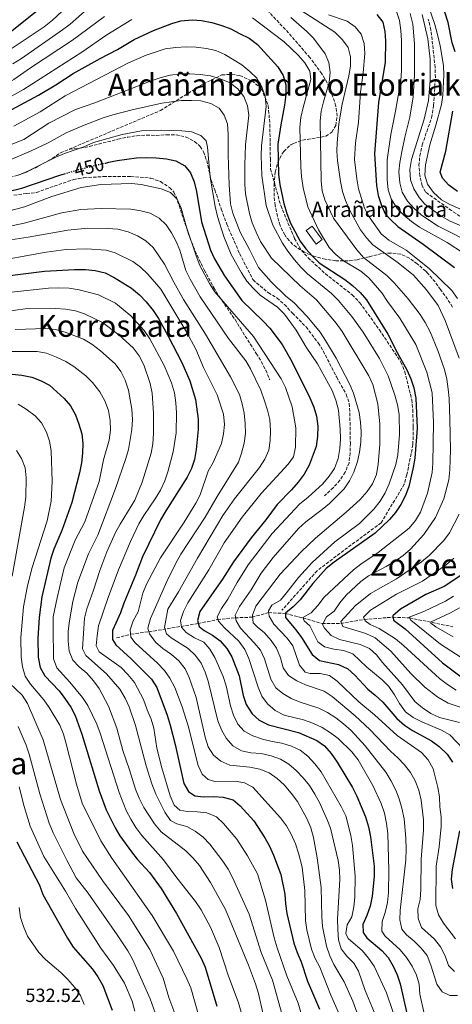
# Model space of a CAD drawing. Units: metres. Extents: x 593109 to 596528, y 4779964 to 4782325.
# Drawn here: x 594042 to 594269, y 4781294 to 4781811 of the extents above; entities that cross this region are included whole.
import ezdxf
from ezdxf.enums import TextEntityAlignment as Align

# ---------------------------------------------------------------- set-up
doc = ezdxf.new("R2010")
doc.units = ezdxf.units.M
doc.header["$MEASUREMENT"] = 0
doc.linetypes.add('DGN Style 3', pattern=[2.435891, 1.739922, -0.695969])
doc.linetypes.add('DGN Style 5', pattern=[1.217945, 0.521977, -0.695969])
for name, color, linetype, lineweight in [('Barranco lineal', 142, 'DGN Style 3', 13), ('Borda', 1, 'Continuous', 13), ('Cota de curva de nivel directora', 7, 'Continuous', 0), ('Cota de punto acotado terreno', 7, 'Continuous', 0), ('Curva de nivel directora', 30, 'Continuous', 30), ('Curva de nivel directora no vista', 30, 'DGN Style 5', 30), ('Curva de nivel intermedia', 30, 'Continuous', 0), ('Senda', 7, 'DGN Style 3', 0), ('Texto de Borda', 7, 'Continuous', 0), ('Texto de Área (paraje) menor', 7, 'Continuous', 0), ('Zona arbolada', 92, 'DGN Style 3', 0)]:
    doc.layers.add(name, color=color, linetype=linetype, lineweight=lineweight)
doc.styles.add('Style-Arial', font='arial.ttf')

msp = doc.modelspace()

# ---------------------------------------------------------------- linework, layer by layer
at = {"layer": 'Barranco lineal', "color": 142, "linetype": 'DGN Style 3', "lineweight": 13}
msp.add_polyline3d([(594092.66, 4781486.49, 473.98), (594100.16, 4781488.5, 470), (594109.63, 4781489.73, 465), (594135.36, 4781494.04, 450), (594145.51, 4781496.12, 445), (594154.87, 4781497.06, 440), (594163.69, 4781497.38, 435), (594172.33, 4781499.8, 430), (594181.02, 4781499.33, 425), (594190.35, 4781496.97, 420), (594200.43, 4781494.1, 415), (594210.18, 4781494.1, 410), (594222.43, 4781496.24, 405), (594237.5, 4781497.35, 400), (594246.13, 4781497.05, 395), (594268.87, 4781492.38, 385)], dxfattribs=at)
at = {"layer": 'Borda', "color": 1, "linetype": 'Continuous', "lineweight": 13}
msp.add_polyline3d([(594200.37, 4781695.49, 422.78), (594197.23, 4781693.18, 422.66), (594192.08, 4781700.22, 422.44), (594195.23, 4781702.52, 422.55)], close=True, dxfattribs=at)
at = {"layer": 'Borda', "color": 23, "linetype": 'Continuous', "lineweight": 0}
msp.add_polyline3d([(594197.23, 4781693.18, 422.66), (594192.08, 4781700.22, 422.44), (594195.23, 4781702.52, 422.55), (594200.37, 4781695.49, 422.78), (594197.23, 4781693.18, 422.66)], dxfattribs=at)
at = {"layer": 'Curva de nivel directora', "color": 30, "linetype": 'Continuous', "lineweight": 30, "flags": 128}
for points, elevation in [([(594270.07, 4781793.95), (594268.6, 4781798.74), (594266.51, 4781809.48), (594261.65, 4781824.8)], 375), ([(593918.04, 4781772.47), (593922.65, 4781778.64), (593929.36, 4781786.52), (593929.84, 4781786.99), (593936.91, 4781793.78), (593940.86, 4781797.06), (593945.37, 4781799.24), (593950.42, 4781800.8), (593955.61, 4781801.63), (593960.82, 4781801.8), (593965.8, 4781801.38), (593971.58, 4781800.27), (593976.39, 4781798.88), (593986.39, 4781795.31), (593996.37, 4781792.38), (594001.28, 4781791.34), (594006.54, 4781790.88), (594011.8, 4781791.16), (594017.11, 4781792.13), (594021.76, 4781793.97), (594026.31, 4781796.56), (594030.62, 4781799.49), (594038.87, 4781805.85), (594059.39, 4781822.48)], 400), ([(594229.14, 4781813.65), (594232.14, 4781809.65), (594233.25, 4781804.74), (594233.63, 4781799.76), (594233.4, 4781788.51), (594230.03, 4781767.38), (594227.81, 4781740.44), (594228.9, 4781723.91), (594229.8, 4781718.59), (594231.33, 4781713.83), (594233.49, 4781709.03), (594236.19, 4781705.96), (594240.09, 4781702.35), (594253.29, 4781693.05), (594269.79, 4781680.78)], 400), ([(594032.95, 4781761.09), (594051.71, 4781771.23), (594060.91, 4781776.69), (594069.97, 4781782.6), (594083.99, 4781790.52), (594093.18, 4781795.21), (594101.9, 4781800.4), (594112.06, 4781805.25), (594121.6, 4781808.92), (594126.42, 4781810.23), (594132.27, 4781810.76), (594137.25, 4781810.4), (594142.63, 4781809.43), (594147.83, 4781807.89), (594152.48, 4781806.05), (594157.11, 4781803.72), (594162.08, 4781801.13), (594166.45, 4781797.92), (594177.13, 4781786.06), (594180.03, 4781781.59), (594181.31, 4781776.75), (594181.37, 4781771.64), (594180.74, 4781766.01), (594178.69, 4781755.75), (594177.17, 4781745.52), (594177.61, 4781729.7), (594178.3, 4781724.35), (594180.42, 4781714.38), (594181.89, 4781709.26), (594183.77, 4781704.18), (594188.9, 4781694.7), (594191.83, 4781690.66), (594195.39, 4781686.79), (594198.93, 4781683.25), (594212.36, 4781674.6), (594216.28, 4781671.49), (594220.37, 4781667.7), (594223.67, 4781663.94), (594234.9, 4781645.85), (594239.66, 4781636.27), (594244.86, 4781627.16), (594246.84, 4781622.49), (594248.42, 4781617.73), (594249.53, 4781612.35), (594250.18, 4781596.52), (594248.96, 4781580.87), (594248.13, 4781575.85), (594245.86, 4781565.95), (594244.06, 4781561.29), (594241.69, 4781556.5), (594238.92, 4781552.33), (594235.63, 4781548.55), (594228.27, 4781541.52), (594206.78, 4781526.32), (594202.48, 4781522.84), (594195.51, 4781515.02), (594188.94, 4781506.42), (594185.24, 4781502.74), (594181.13, 4781499.57), (594181.21, 4781497.2), (594186.62, 4781490.83), (594189.52, 4781486.75), (594195.14, 4781477.76), (594199.11, 4781474.72), (594208.96, 4781472.64), (594213.82, 4781470.28), (594217.6, 4781466.99), (594224.29, 4781459.56), (594228.28, 4781456.44), (594232.17, 4781452.74), (594239.51, 4781444.19), (594243.55, 4781440.69), (594247.73, 4781437.94), (594257.68, 4781432.43), (594261.77, 4781429.57), (594265.94, 4781425.49), (594268.76, 4781421.36)], 425), ([(594271.44, 4781720.66), (594266.85, 4781724.08), (594263.5, 4781727.75), (594262.27, 4781730.87), (594265.3, 4781741.87), (594268.98, 4781762.9)], 375), ([(594086.97, 4781735.68), (594088.66, 4781736.04), (594093.02, 4781736.96), (594103.04, 4781738.41), (594108.21, 4781738.55), (594113.44, 4781738.42), (594118.82, 4781737.82), (594123.76, 4781736.85), (594128.44, 4781734.23), (594131.4, 4781730.45), (594133.37, 4781725.85), (594134.51, 4781720.82), (594137.1, 4781704.88), (594141.89, 4781690.03), (594144.06, 4781685.33), (594149.22, 4781676.56), (594158.38, 4781663.58), (594169.57, 4781652.66), (594172.94, 4781648.97), (594179.42, 4781640.5), (594184.51, 4781631.53), (594194.01, 4781612.39), (594196.07, 4781607.6), (594197.49, 4781602.81), (594198.21, 4781597.63), (594198.06, 4781592.12), (594197.35, 4781586.89), (594193.62, 4781577.09), (594190.94, 4781572.47), (594187.8, 4781568.22), (594184.37, 4781564.24), (594176.82, 4781556.55), (594170.95, 4781548.45), (594163.14, 4781539.09), (594153.91, 4781526.35), (594148.23, 4781517.38), (594136.37, 4781500.42), (594135.04, 4781495.59), (594135.93, 4781492.48), (594138.52, 4781490.45), (594142.94, 4781487.86), (594147.01, 4781484.95), (594150.48, 4781480.95), (594153.04, 4781476.65), (594156.84, 4781466.69), (594159.09, 4781456.27), (594160.68, 4781451.53), (594163.68, 4781446.68), (594167.45, 4781443.4), (594172.25, 4781440.9), (594188.02, 4781436.85), (594197.55, 4781432.75), (594201.6, 4781429.81), (594205.17, 4781425.78), (594208.22, 4781421.3), (594216.32, 4781407.96), (594218.57, 4781403.49), (594223.09, 4781392.66), (594224.77, 4781387.43), (594225.79, 4781382.1), (594227.62, 4781366.74), (594227.62, 4781361.39), (594226.56, 4781351.08), (594225.63, 4781345.8), (594223.89, 4781340.92), (594221.71, 4781336.2), (594221.86, 4781332.01), (594223.88, 4781329.2), (594231.63, 4781322.47), (594235.01, 4781318.79), (594237.61, 4781314.25), (594239.77, 4781309.72), (594241.35, 4781304.98), (594244.73, 4781289.37)], 450), ([(594027.76, 4781718.87), (594043.07, 4781722.43), (594062.96, 4781729.24), (594065.39, 4781729.98)], 450), ([(594022.79, 4781674.93), (594054.97, 4781678.96), (594070.65, 4781679.83), (594076.46, 4781679.74), (594081.43, 4781679.24), (594086.65, 4781677.99), (594091.46, 4781675.63), (594100.54, 4781669.95), (594104.77, 4781666.55), (594108.16, 4781662.88), (594111.85, 4781658.21), (594114.58, 4781654.02), (594119.78, 4781644.85), (594126.9, 4781631.09), (594131.12, 4781621.31), (594134.02, 4781611.62), (594135.41, 4781601.33), (594135.48, 4781595.94), (594134.46, 4781585.37), (594133.53, 4781580.17), (594132.01, 4781575.4), (594129.64, 4781570.9), (594118.43, 4781553.14), (594115.76, 4781548.41), (594106.28, 4781529.11), (594102.63, 4781519.46), (594096.42, 4781504.7), (594094.72, 4781499.67), (594090.51, 4781490.36), (594090.55, 4781485.62), (594092.31, 4781482.87), (594100.33, 4781475.56), (594110.9, 4781464.8), (594113.86, 4781460.52), (594119.24, 4781445.91), (594120.77, 4781440.77), (594123.35, 4781430.59), (594127.88, 4781410.19), (594130.35, 4781405.86), (594133.65, 4781403.72), (594138.19, 4781403.18), (594143.48, 4781403.31), (594148.47, 4781402.97), (594153.7, 4781401.52), (594157.51, 4781398.48), (594164.63, 4781390.46), (594170.35, 4781381.64), (594172.75, 4781377.23), (594174.98, 4781372.59), (594178.78, 4781362.31), (594180.84, 4781352.14), (594181.15, 4781347.02), (594181.98, 4781341.9), (594185.62, 4781326.32), (594187.24, 4781321.46), (594189.37, 4781316.53), (594192.73, 4781306.44), (594198.97, 4781291.73)], 475), ([(594037.93, 4781624.97), (594043.02, 4781624.44), (594048.22, 4781623.29), (594053.07, 4781621.4), (594057.48, 4781619.04), (594065.14, 4781612.05), (594068.48, 4781608.33), (594071.06, 4781603.51), (594072.97, 4781598.61), (594074.49, 4781593.52), (594075.01, 4781588.55), (594074.89, 4781583.38), (594074.3, 4781578.34), (594073.27, 4781573.13), (594069.26, 4781557.6), (594063.92, 4781542.94), (594059.78, 4781533.13), (594058.25, 4781528.37), (594053.42, 4781507.98), (594052.05, 4781497.29), (594051.37, 4781486.36), (594051.56, 4781476.33), (594052.59, 4781470.94), (594055.09, 4781466.6), (594062.55, 4781458.7), (594065.63, 4781454.76), (594068.69, 4781450.23), (594071.03, 4781445.81), (594074.46, 4781435.98), (594083.63, 4781406.33), (594087.24, 4781396.38), (594091.86, 4781386.89), (594094.44, 4781382.61), (594100.48, 4781374.34), (594103.53, 4781370.37), (594109.87, 4781363.44), (594116.05, 4781354.97), (594124.1, 4781341.92), (594136.95, 4781318.54), (594139.08, 4781313.79), (594145.21, 4781293.35)], 500), ([(594273.07, 4781519.34), (594264.42, 4781513.43), (594254.74, 4781509.28), (594241.48, 4781501.53), (594237.49, 4781498.17), (594237.79, 4781495.88), (594243.93, 4781491.35), (594263.48, 4781473.51), (594276.03, 4781463.91)], 400), ([(594272.45, 4781385.37), (594268.51, 4781365.04), (594268.08, 4781359.96), (594268.65, 4781354.99)], 425), ([(594040.37, 4781379.59), (594052.27, 4781356.69), (594053.96, 4781351.83), (594067.04, 4781328.91), (594069.93, 4781324.29), (594080.03, 4781312.75), (594082.87, 4781308.64), (594085.44, 4781304.1), (594090.41, 4781291.14)], 525)]:
    msp.add_lwpolyline(points, dxfattribs=dict(at, elevation=elevation))
at = {"layer": 'Curva de nivel directora no vista', "color": 30, "linetype": 'DGN Style 5', "lineweight": 30, "elevation": 450, "flags": 128}
msp.add_lwpolyline([(594065.39, 4781729.98), (594070.04, 4781731.38), (594072.73, 4781732.2), (594082.87, 4781734.81), (594086.97, 4781735.68)], dxfattribs=at)
at = {"layer": 'Curva de nivel intermedia', "color": 30, "linetype": 'Continuous', "lineweight": 0, "flags": 128}
for points, elevation in [([(594272.54, 4781711.56), (594267.31, 4781713.87), (594262.94, 4781716.31), (594258.75, 4781720.19), (594255.64, 4781724.51), (594254.24, 4781729.3), (594254.51, 4781734.78), (594256.88, 4781745.27), (594260.06, 4781755.47), (594263, 4781766.35), (594263.65, 4781771.31), (594264.2, 4781781.76), (594263.96, 4781786.8), (594262.32, 4781797.21), (594260.91, 4781803.15), (594259.47, 4781808.28), (594252.87, 4781827.78)], 380), ([(594080.31, 4781819.11), (594068.41, 4781808.61), (594064.34, 4781805.58), (594042.92, 4781790.56), (594038.33, 4781787.67)], 410), ([(594066.86, 4781817.84), (594059.13, 4781810.63), (594054.8, 4781807.22), (594033.18, 4781792.75)], 405), ([(594264.88, 4781653.11), (594261.2, 4781660.89), (594255.07, 4781669.08), (594248.27, 4781676.77), (594240.21, 4781683.38), (594226.98, 4781692.7), (594223.63, 4781696.42), (594220.56, 4781700.63), (594215.06, 4781710.39), (594212.59, 4781716.02), (594211.15, 4781720.8), (594210.07, 4781725.9), (594208.51, 4781736.98), (594208.18, 4781741.96), (594208.27, 4781746.25), (594209.21, 4781756.26), (594210.9, 4781766.63), (594214.46, 4781781.43), (594215.21, 4781786.41), (594215.19, 4781791.41), (594213.97, 4781796.25), (594211.02, 4781800.28), (594207.06, 4781804.35), (594189.5, 4781815.77)], 410), ([(594271.28, 4781664.64), (594268.36, 4781668.71), (594256.58, 4781680.37), (594244.47, 4781690.01), (594235.43, 4781695.25), (594231.32, 4781698.54), (594225.1, 4781707.5), (594222.57, 4781712.06), (594219.54, 4781722.14), (594218.53, 4781727.42), (594217.31, 4781737.51), (594217.93, 4781746.33), (594219.5, 4781757.07), (594220.52, 4781772.83), (594221.96, 4781783.05), (594222.83, 4781793.17), (594222.48, 4781798.39), (594220.88, 4781803.27), (594217.76, 4781807.17), (594213.47, 4781810.02), (594203.7, 4781813.45)], 405), ([(594247.29, 4781704.96), (594243.23, 4781708.24), (594239.68, 4781711.76), (594236.51, 4781716.83), (594235.05, 4781721.6), (594234.44, 4781727), (594234.41, 4781737.37), (594236.36, 4781750.69), (594238.85, 4781762.93), (594241.57, 4781779.04), (594242.06, 4781784.27), (594241.99, 4781800), (594241.67, 4781805.19), (594240.87, 4781810.42), (594239.46, 4781815.22)], 395), ([(594280.88, 4781692.56), (594261.26, 4781702.59), (594252.49, 4781708.34), (594248.43, 4781711.91), (594245.21, 4781715.74), (594242.37, 4781720.47), (594241.09, 4781725.3), (594240.65, 4781730.98), (594241.13, 4781735.96), (594242.12, 4781741.6), (594243.7, 4781749.29), (594246.35, 4781759.71), (594248.11, 4781770.48), (594248.78, 4781781.88), (594248.86, 4781798.17), (594247.88, 4781808.45), (594246.61, 4781814.13)], 390), ([(594287.4, 4781696.63), (594267.44, 4781705.09), (594263.11, 4781707.59), (594258.29, 4781711.14), (594254.31, 4781714.15), (594251.23, 4781717.5), (594248.48, 4781722.13), (594246.71, 4781726.8), (594246.32, 4781732.2), (594247.17, 4781737.54), (594253.87, 4781758.76), (594256.12, 4781768.51), (594256.96, 4781779.12), (594256.97, 4781790.11), (594255.75, 4781800.89), (594252.9, 4781813.63)], 385), ([(594086.31, 4781812.48), (594069.59, 4781800.07), (594047.5, 4781785.69), (594038.85, 4781779.5), (594029.57, 4781774.28), (594024.94, 4781772.24), (594020.16, 4781770.75), (594015.17, 4781770.01), (594009.74, 4781769.66), (593998.98, 4781769.8), (593993.39, 4781770.23), (593972.35, 4781774.28), (593961.88, 4781774.87), (593956.76, 4781773.75), (593952.46, 4781771.2), (593948.54, 4781767.88), (593941.57, 4781759.97), (593937.8, 4781755.95), (593933.9, 4781752.37), (593919.7, 4781736.89)], 415), ([(594034.45, 4781768.99), (594043.93, 4781774.21), (594074.49, 4781793.89), (594087.51, 4781802.99), (594100.65, 4781811.04)], 420), ([(594163.84, 4781811.9), (594180.53, 4781799.31), (594188.1, 4781792.14), (594191.42, 4781788.18), (594193.99, 4781783.89), (594194.42, 4781779.54), (594190.49, 4781764.8), (594189.3, 4781759.52), (594188.72, 4781754.55), (594189.2, 4781733.7), (594189.6, 4781728.57), (594190.42, 4781722.7), (594192.83, 4781712.75), (594198.55, 4781700.65), (594204.01, 4781691.29), (594207.53, 4781687.73), (594211.53, 4781684.39), (594220.61, 4781678.92), (594224.8, 4781675.43), (594231.7, 4781667.53), (594234.59, 4781662.98), (594241.06, 4781654.33), (594249.52, 4781640.5), (594255.28, 4781625.86), (594258.04, 4781615.1), (594258.86, 4781599.56), (594258.4, 4781578.26), (594258.02, 4781573.28), (594255.65, 4781562.41), (594251.95, 4781552.45), (594249.35, 4781548.17), (594245.97, 4781544.16), (594229.79, 4781531.33), (594220.74, 4781525.24), (594216.8, 4781522.16), (594201.45, 4781507.93), (594198.2, 4781503.49), (594194.69, 4781499.74), (594190.35, 4781497.14), (594191.07, 4781495.44), (594194.04, 4781492.83), (594198.21, 4781484.43), (594201.72, 4781481.86), (594206.49, 4781480.56), (594211.61, 4781479.88), (594216.46, 4781478.11), (594223.85, 4781471.12), (594231.93, 4781464.58), (594235.4, 4781460.98), (594238.42, 4781456.7), (594240.91, 4781452.03), (594244.13, 4781447.74), (594248.19, 4781444.83), (594252.58, 4781442.42), (594262.92, 4781438.07), (594267.3, 4781435.67), (594274.48, 4781428.08)], 420), ([(594272.48, 4781442.2), (594261.96, 4781444.76), (594257.43, 4781446.87), (594253.07, 4781449.82), (594248.96, 4781453.16), (594242.58, 4781461.92), (594232.11, 4781473.61), (594228.97, 4781477.69), (594225.21, 4781480.98), (594220.28, 4781483.08), (594209.59, 4781485.61), (594205.11, 4781487.85), (594201.58, 4781491.55), (594200.56, 4781493.58), (594202.71, 4781497.56), (594206.75, 4781500.48), (594209.67, 4781504.95), (594213.03, 4781508.91), (594220.71, 4781516.04), (594224.64, 4781519.12), (594233.9, 4781523.96), (594238.71, 4781526.83), (594242.96, 4781529.71), (594246.71, 4781533.02), (594253.72, 4781540.81), (594259.82, 4781549.71), (594264.15, 4781559.48), (594266.76, 4781569.52), (594267.4, 4781574.75), (594267.69, 4781585.2), (594267.41, 4781601.11), (594267.06, 4781612.08), (594266.51, 4781617.05), (594265.68, 4781622.29), (594264.5, 4781627.28), (594261.11, 4781637.26), (594256.95, 4781647.03), (594254.44, 4781651.94), (594251.8, 4781656.19), (594245.52, 4781664.36), (594238.23, 4781672.88), (594234.34, 4781676.62), (594222.06, 4781686.11), (594218.59, 4781690.17), (594206.44, 4781706.68), (594201.85, 4781716.34), (594200.34, 4781721.11), (594199.85, 4781726.24), (594199.4, 4781757.85), (594199.93, 4781762.83), (594201.08, 4781767.81), (594204.16, 4781778.16), (594204.61, 4781783.14), (594203.9, 4781788.35), (594201.95, 4781792.98), (594195.87, 4781801.15), (594192.36, 4781804.72), (594184.06, 4781812.1)], 415), ([(594191.45, 4781468.45), (594188.46, 4781472.16), (594185.1, 4781482.36), (594182, 4781486.29), (594175.04, 4781493.76), (594172.6, 4781497.99), (594172.25, 4781500.79), (594173.99, 4781503.74), (594178.52, 4781506.35), (594181.8, 4781510.12), (594188.01, 4781518.27), (594195.25, 4781526.06), (594207.1, 4781536.97), (594220.04, 4781546.59), (594227.42, 4781554.09), (594230.9, 4781558.34), (594233.41, 4781562.66), (594235.59, 4781567.34), (594239.09, 4781577.57), (594240, 4781582.49), (594240.98, 4781593.21), (594240.82, 4781603.81), (594239.97, 4781608.74), (594238.53, 4781613.83), (594234.99, 4781624.04), (594230.49, 4781633.14), (594221.96, 4781646.99), (594216.04, 4781655.2), (594209.04, 4781663.56), (594205.37, 4781667.29), (594192.81, 4781677.49), (594189.23, 4781680.97), (594185.91, 4781684.9), (594182.39, 4781689.36), (594179.66, 4781693.55), (594174.63, 4781703.1), (594171.09, 4781713.47), (594168.79, 4781729.07), (594168.37, 4781739.61), (594168.57, 4781744.61), (594171.16, 4781765.29), (594170.61, 4781770.55), (594168.87, 4781775.61), (594166.1, 4781780.2), (594162.51, 4781783.68), (594158.25, 4781787.15), (594149.47, 4781792.54), (594144.69, 4781794.68), (594139.81, 4781795.84), (594134.39, 4781796.44), (594129.13, 4781796.6), (594123.7, 4781796.32), (594118.2, 4781795.53), (594108.15, 4781792.24), (594098.94, 4781788.33), (594065.71, 4781770.97), (594052.66, 4781762.5), (594038.78, 4781754.95)], 430), ([(594269.73, 4781311.55), (594266.72, 4781314.57), (594264.95, 4781319.65), (594262.41, 4781324.5), (594259.36, 4781328.46), (594252.48, 4781334.56), (594250.66, 4781339.22), (594250.64, 4781344.33), (594251.72, 4781349.32), (594252.18, 4781354.51), (594252.35, 4781370.38), (594253.57, 4781385.64), (594253.47, 4781391.11), (594252.27, 4781401.39), (594251.04, 4781406.55), (594249.11, 4781411.5), (594246.72, 4781415.89), (594243.65, 4781419.86), (594240.15, 4781423.56), (594236.22, 4781427.17), (594225.36, 4781438.41), (594217.64, 4781445.61), (594205.62, 4781455.79), (594201.39, 4781458.52), (594191.64, 4781461.89), (594187.09, 4781463.95), (594182.82, 4781466.74), (594179.95, 4781470.83), (594178.58, 4781476.06), (594176.53, 4781481.04), (594173.68, 4781485.14), (594170.21, 4781489.13), (594166.28, 4781492.31), (594164.31, 4781494.36), (594163.88, 4781498.4), (594165.66, 4781503.11), (594178.45, 4781520.01), (594189.43, 4781531.68), (594196.86, 4781538.86), (594212.94, 4781552.4), (594220.35, 4781559.13), (594224.02, 4781563.29), (594226.88, 4781567.39), (594228.95, 4781572.24), (594229.84, 4781577.66), (594230.71, 4781588.05), (594230.71, 4781598.6), (594229.64, 4781609.24), (594226.91, 4781619.41), (594224.9, 4781623.98), (594210.97, 4781647.23), (594207.79, 4781651.7), (594197.47, 4781663.84), (594188.93, 4781671.17), (594173.81, 4781685.81), (594168.12, 4781694.46), (594165.8, 4781699.33), (594163.77, 4781704.32), (594162.35, 4781709.11), (594160.3, 4781719.52), (594159.96, 4781724.51), (594159.81, 4781734.78), (594160.18, 4781745.18), (594161.99, 4781760.72), (594161.35, 4781765.68), (594159.33, 4781770.61), (594156.26, 4781774.61), (594151.93, 4781777.9), (594146.97, 4781779.85), (594141.83, 4781781.37), (594136.56, 4781782.08), (594131.11, 4781782.48), (594126.11, 4781782.44), (594120.84, 4781781.81), (594116, 4781780.58), (594110.84, 4781778.85), (594081.36, 4781767.3), (594071.11, 4781763.78), (594057.13, 4781756.51), (594044.07, 4781748.1), (594034.75, 4781744.28)], 435), ([(594149, 4781760.87), (594146.43, 4781764.46), (594142.03, 4781766.84), (594136.91, 4781768.23), (594131.93, 4781768.56), (594126.56, 4781768.4), (594116.36, 4781767.01), (594100.88, 4781763.55), (594090.73, 4781760.99), (594085.58, 4781759.33), (594075.74, 4781755.54), (594066.29, 4781751.49), (594056.8, 4781746.33), (594047.51, 4781741.88), (594037.25, 4781737.56)], 440), ([(594271.29, 4781298.84), (594267.38, 4781298.85), (594263.37, 4781300.86), (594260.45, 4781304.9), (594257.41, 4781314.87), (594255.4, 4781319.87), (594252.27, 4781323.77), (594248.63, 4781327.36), (594244.66, 4781330.65), (594242.17, 4781333.61), (594241.2, 4781338.51), (594241.36, 4781343.55), (594244.33, 4781370.15), (594244.52, 4781375.63), (594244.26, 4781381.36), (594243.33, 4781391.52), (594242.13, 4781397.16), (594240.83, 4781402.03), (594238.97, 4781406.67), (594236.37, 4781411.65), (594233.74, 4781416.12), (594223.03, 4781429.82), (594215.67, 4781437.99), (594211.64, 4781441.43), (594207.62, 4781444.66), (594203.14, 4781447.38), (594198.65, 4781449.63), (594188.87, 4781452.86), (594184.16, 4781454.77), (594179.88, 4781457.36), (594176.18, 4781460.25), (594173.47, 4781464.92), (594170.18, 4781475.54), (594168.02, 4781480.04), (594164.84, 4781483.97), (594157.66, 4781491.58), (594155.3, 4781495.45), (594154.84, 4781498.36), (594157.13, 4781503.04), (594163.15, 4781511.72), (594168.51, 4781520.54), (594174.7, 4781528.68), (594188.06, 4781543.96), (594191.87, 4781547.35), (594200.51, 4781553.8), (594204.34, 4781557.03), (594211.97, 4781564.76), (594214.79, 4781568.9), (594216.97, 4781573.53), (594218.94, 4781579.11), (594220.03, 4781583.99), (594220.67, 4781589.15), (594220.83, 4781594.67), (594220.52, 4781599.66), (594219.74, 4781604.76), (594216.85, 4781614.9), (594214.88, 4781619.5), (594207.81, 4781633.21), (594202.19, 4781642.61), (594199.44, 4781646.92), (594192.64, 4781655.2), (594185.5, 4781662.46), (594181.38, 4781665.9), (594173.72, 4781673.3), (594167.06, 4781680.83), (594162.37, 4781690.35), (594157.43, 4781699.39), (594153.59, 4781709.34), (594152.37, 4781714.29), (594151.62, 4781724.3), (594151.09, 4781739.95), (594151.19, 4781750.77), (594150.74, 4781756.17), (594149, 4781760.87)], 440), ([(594253.9, 4781289.49), (594251.68, 4781299.64), (594251.18, 4781304.77), (594249.93, 4781309.61), (594247.66, 4781314.32), (594244.69, 4781318.83), (594241.34, 4781322.86), (594233.36, 4781330.1), (594231.67, 4781332.7), (594231.87, 4781337.7), (594233.43, 4781342.47), (594234.69, 4781347.72), (594235.11, 4781352.91), (594235.29, 4781364.41), (594234.81, 4781383.81), (594234.2, 4781389.16), (594233.07, 4781394.48), (594231.4, 4781399.66), (594227.04, 4781409.03), (594219.29, 4781422.45), (594215.95, 4781426.7), (594208.75, 4781433.78), (594204.75, 4781436.78), (594200.51, 4781439.45), (594195.61, 4781441.73), (594190.59, 4781443.5), (594180.53, 4781445.92), (594175.88, 4781448.5), (594171.81, 4781451.92), (594168.89, 4781455.97), (594166.83, 4781460.65), (594162.07, 4781475.78), (594159.87, 4781480.47), (594156.81, 4781484.88), (594149.16, 4781491.84), (594146.11, 4781495.26), (594145.41, 4781497.57), (594147.74, 4781502.01), (594150.9, 4781506.75), (594155.9, 4781515.59), (594161.65, 4781524.84), (594174.3, 4781541.27), (594188.62, 4781556.62), (594193.11, 4781560.31), (594200.71, 4781567.39), (594204.09, 4781571.29), (594206.87, 4781575.45), (594208.75, 4781580.67), (594209.64, 4781585.87), (594209.99, 4781590.91), (594209.9, 4781596.02), (594209.03, 4781606.08), (594207.62, 4781611.3), (594205.71, 4781616.39), (594198.01, 4781630.35), (594192.07, 4781639.13), (594186.73, 4781647.93), (594180.65, 4781656.33), (594176.97, 4781660.02), (594167.89, 4781666.34), (594164.2, 4781669.96), (594160.95, 4781673.76), (594158.14, 4781678.1), (594152.76, 4781687.65), (594148.89, 4781697.17), (594145.52, 4781707.53), (594144.27, 4781712.85), (594141.66, 4781728.26), (594140.25, 4781743.97), (594139.57, 4781747.39), (594136.86, 4781750.19), (594131.93, 4781752.04), (594126.92, 4781752.61), (594116.36, 4781752.97), (594105.8, 4781752.51), (594095.6, 4781750.56), (594080.66, 4781746.39), (594075.53, 4781744.25), (594065.39, 4781740.69), (594060.79, 4781738.73), (594046.11, 4781731.37), (594041.2, 4781729.34)], 445), ([(594034.63, 4781710), (594044.48, 4781712.76), (594058.71, 4781718.09), (594074.05, 4781722.75), (594084.43, 4781724.41), (594100.56, 4781724.86), (594105.55, 4781724.49), (594116.09, 4781722.14), (594120.87, 4781720.14), (594124.48, 4781716.67), (594126.53, 4781712.06), (594129.35, 4781702.06), (594134.31, 4781686.9), (594136.33, 4781681.82), (594141.35, 4781672.49), (594144.08, 4781668.3), (594164.36, 4781644.7), (594178.97, 4781622.44), (594181.27, 4781617.85), (594184.77, 4781607.83), (594186.65, 4781596.73), (594186.46, 4781586.58), (594185.35, 4781581.56), (594182.57, 4781577.6), (594168.49, 4781562.31), (594158.52, 4781549.83), (594149.05, 4781536.41), (594141.09, 4781522.25), (594129.97, 4781504.9), (594127.78, 4781500.29), (594126.12, 4781495.57), (594126.72, 4781492.17), (594129.07, 4781489.29), (594133.43, 4781486.55), (594138.33, 4781484.19), (594141.53, 4781480.56), (594144.1, 4781476.28), (594148.54, 4781466.23), (594150.08, 4781461.36), (594152.35, 4781450.85), (594153.97, 4781446.03), (594156.21, 4781441.25), (594159.54, 4781437.52), (594164.14, 4781435.08), (594169.2, 4781433.44), (594174.18, 4781432.14), (594179.24, 4781431.28), (594184.34, 4781429.77), (594188.82, 4781427.55), (594192.93, 4781424.45), (594196.66, 4781420.44), (594199.88, 4781416.23), (594210.42, 4781397.99), (594212.84, 4781393.14), (594215.44, 4781382.82), (594216.33, 4781377.61)], 455), ([(594028.34, 4781700.72), (594044.21, 4781704.11), (594063.94, 4781709.5), (594073.88, 4781711.21), (594084.64, 4781711.87), (594100.16, 4781711.38), (594105.47, 4781710.67), (594110.27, 4781709.3), (594114.99, 4781706.68), (594118.71, 4781703.2), (594121.54, 4781699.08), (594123.97, 4781694.58), (594125.78, 4781689.9), (594129.03, 4781679.21), (594131.2, 4781674.71), (594136.47, 4781665.43), (594151.41, 4781643.61), (594160.38, 4781631.97), (594162.93, 4781627.68), (594168.22, 4781616.48), (594170.25, 4781610.97), (594171.83, 4781606.04), (594172.93, 4781601.16), (594173.37, 4781595.22), (594173.21, 4781590.03), (594172.45, 4781585.09), (594170.38, 4781580.29), (594167.53, 4781575.85), (594154.51, 4781559.48), (594148.45, 4781550.82), (594135.03, 4781528.39), (594125.09, 4781510.69), (594119.6, 4781501.57), (594117.73, 4781491.94), (594118.81, 4781488.56), (594121.33, 4781486.56), (594130.12, 4781480.87), (594134.12, 4781477.29), (594137.05, 4781473.24), (594139.08, 4781468.6), (594140.66, 4781463.8), (594145.75, 4781443.07), (594147.7, 4781438.21), (594150.14, 4781433.85), (594153.52, 4781429.86), (594158.08, 4781427.33), (594162.97, 4781426.27), (594168.48, 4781425.84), (594173.75, 4781424.72), (594178.57, 4781422.84), (594182.9, 4781420.34), (594186.86, 4781416.88), (594190.46, 4781413.16), (594193.85, 4781409.09), (594196.67, 4781404.58), (594199.05, 4781400.13), (594203.25, 4781390.78), (594204.76, 4781386.68), (594208.75, 4781369.78), (594209.5, 4781364.68)], 460), ([(594274.48, 4781688.42), (594265.91, 4781693.96), (594251.5, 4781702.03), (594247.29, 4781704.96)], 395), ([(594025.8, 4781693.68), (594046.28, 4781696.69), (594067.19, 4781700.47), (594077.64, 4781701.49), (594088.02, 4781701.35), (594093.4, 4781700.89), (594098.75, 4781699.57), (594103.68, 4781697.43), (594107.93, 4781694.8), (594111.78, 4781691.33), (594117.85, 4781682.56), (594122.62, 4781673.15), (594127.75, 4781664.04), (594139.27, 4781645.95), (594152.38, 4781623.44), (594157.07, 4781614.14), (594158.58, 4781609.31), (594159.61, 4781604.42), (594160.15, 4781598.97), (594160.17, 4781593.71), (594159.5, 4781588.76), (594158.23, 4781583.42), (594156.52, 4781578.72), (594145.31, 4781560.74), (594139.11, 4781549.78), (594126.42, 4781530.36), (594123.96, 4781526), (594119.04, 4781516.1), (594110.51, 4781496.74), (594109.07, 4781491.6), (594110, 4781488.63), (594113.14, 4781484.34), (594116.88, 4781481.02), (594121.54, 4781477.84), (594125.25, 4781474.49), (594128.58, 4781470.23), (594130.73, 4781465.71), (594134.32, 4781455.25), (594139.03, 4781434.38), (594140.76, 4781429.33), (594143.47, 4781425.03), (594147.24, 4781421.76), (594152.12, 4781419.67), (594162.45, 4781418.72), (594167.73, 4781417.65), (594172.62, 4781415.8), (594176.91, 4781412.81), (594180.52, 4781409.35), (594184.11, 4781405.05), (594187.42, 4781400.62), (594192.38, 4781391.8), (594194.43, 4781386.84), (594195.86, 4781381.71), (594197.72, 4781371.15), (594199.82, 4781355.49), (594200.2, 4781340.2), (594200.6, 4781335.03), (594202.74, 4781324.69), (594204.37, 4781319.61), (594206.62, 4781315.15)], 465), ([(594211.51, 4781284.42), (594205, 4781299.13), (594199.12, 4781313.81), (594196.69, 4781318.33), (594194.77, 4781323.18), (594192.35, 4781333.27), (594191.64, 4781338.22), (594191.36, 4781354), (594189.87, 4781366.22), (594188.02, 4781373.6), (594186.44, 4781378.43), (594184.18, 4781383.49), (594181.71, 4781387.84), (594178.53, 4781392.16), (594164.17, 4781408.12), (594159.77, 4781410.53), (594154.83, 4781411.42), (594144.24, 4781411.2), (594140.68, 4781412.16), (594137.49, 4781415.06), (594135.37, 4781419.62), (594130.22, 4781440.38), (594127.12, 4781450.37), (594123.19, 4781460.5), (594120.66, 4781465.31), (594117.84, 4781469.44), (594114.04, 4781473.32), (594102.36, 4781483.85), (594100.19, 4781486.98), (594099.73, 4781490.77), (594101.43, 4781495.48), (594103.93, 4781500.23), (594106.47, 4781510.04), (594108.39, 4781514.66), (594115.66, 4781528.51), (594128.06, 4781547.15), (594134.16, 4781557.18), (594136.51, 4781561.59), (594140.75, 4781573.97), (594143.22, 4781578.51), (594147.62, 4781588.56), (594148.79, 4781593.57), (594149.26, 4781598.55), (594148.65, 4781603.98), (594145.33, 4781614.11), (594138.31, 4781628.47), (594134.26, 4781637.99), (594129.57, 4781646.83), (594115.91, 4781669.53), (594109.02, 4781677.33), (594105.16, 4781681.04), (594101.16, 4781684.04), (594091.98, 4781688.55), (594087.18, 4781689.97), (594076.88, 4781690.7), (594066.29, 4781690.33), (594055.8, 4781688.98), (594024.76, 4781683.28)], 470), ([(594192.23, 4781279.39), (594187.9, 4781294.87), (594181.99, 4781309.12), (594176.82, 4781323.84), (594175.29, 4781329.09), (594170.67, 4781348.86), (594166.52, 4781362.68), (594161.38, 4781372.15), (594155.64, 4781380.98), (594148.78, 4781389.11), (594145.03, 4781392.62), (594139.91, 4781394.75), (594134.94, 4781395.32), (594129.65, 4781395.34), (594125.87, 4781396.11), (594122.83, 4781398.83), (594120.81, 4781403.65), (594116.44, 4781418.35), (594113.78, 4781428.74), (594112.27, 4781439.12), (594110.79, 4781443.89), (594108.63, 4781448.78), (594106.85, 4781454.15), (594102.06, 4781463.13), (594098.64, 4781467.3), (594095.09, 4781471.03), (594083.63, 4781479.16), (594082.04, 4781482.27), (594082.42, 4781487.53), (594083.21, 4781492.79), (594088.21, 4781507.68), (594093.71, 4781522.2), (594099.94, 4781537.05), (594104.42, 4781546.34), (594107.04, 4781550.8), (594112.92, 4781559.5), (594115.61, 4781564.07), (594117.9, 4781568.92), (594119.6, 4781573.62), (594122.39, 4781584.11), (594123.91, 4781594.11), (594124.09, 4781604.63), (594123.67, 4781609.8), (594122.97, 4781615.06), (594121.49, 4781620.27), (594117.59, 4781629.48), (594110.04, 4781643.39), (594107.14, 4781647.73), (594100.2, 4781655.58), (594092.16, 4781662.08), (594083.17, 4781666.52), (594073.04, 4781669.22), (594067.77, 4781669.97), (594062.44, 4781670.24), (594057, 4781670.03), (594035.95, 4781667.78)], 480), ([(594110.79, 4781583.39), (594111.69, 4781588.31), (594112.11, 4781593.72), (594112.02, 4781604.49), (594111.37, 4781614.86), (594110.27, 4781619.96), (594106.92, 4781629.77), (594104.44, 4781634.53), (594101.31, 4781638.63), (594093.85, 4781645.6), (594085.24, 4781651.94), (594075.91, 4781656.6), (594071.06, 4781658.2), (594065.97, 4781659.02), (594060.78, 4781659.4), (594044.84, 4781659.11), (594029.35, 4781657.13)], 485), ([(594272.28, 4781633.31), (594264.88, 4781653.11)], 410), ([(594075.39, 4781643.2), (594065.68, 4781646.9), (594060.65, 4781648.28), (594055.68, 4781648.84), (594039.55, 4781648.41)], 490), ([(594169.36, 4781289.76), (594167.02, 4781299.98), (594165.4, 4781304.99), (594161.76, 4781314.82), (594149.71, 4781344), (594141.94, 4781358.17), (594136.09, 4781367.17), (594132.84, 4781370.97), (594129.01, 4781374.74), (594116.05, 4781384.69), (594112.54, 4781388.88), (594106.92, 4781397.46), (594104.43, 4781402.43), (594102.63, 4781407.09), (594099.53, 4781417.34), (594095.98, 4781427.51), (594092.77, 4781439.15), (594088.45, 4781450.63), (594083.6, 4781460.04), (594080.63, 4781464.06), (594077.02, 4781467.98), (594073.09, 4781471.34), (594069.81, 4781474.86), (594067.87, 4781479.61), (594067.34, 4781484.78), (594067.36, 4781490.01), (594067.99, 4781495.47), (594069.71, 4781505.6), (594072.38, 4781515.76), (594077.88, 4781530.64), (594082.82, 4781540.36), (594092.06, 4781564.96), (594097.57, 4781580.56), (594098.9, 4781585.38), (594100.67, 4781595.83), (594100.96, 4781601.19), (594100.71, 4781606.56), (594098.97, 4781616.45), (594097.21, 4781621.66), (594094.95, 4781626.32), (594091.93, 4781630.31), (594084.18, 4781637.22), (594079.65, 4781640.59), (594075.39, 4781643.2)], 490), ([(594035.86, 4781636.83), (594051.08, 4781636.81), (594055.99, 4781635.9), (594061.15, 4781633.89), (594066.07, 4781631.52), (594070.3, 4781628.87), (594076.5, 4781624.04), (594080.08, 4781620.55), (594083.84, 4781615.59), (594086.44, 4781610.82), (594088.36, 4781605.78), (594089.36, 4781600.54), (594089.57, 4781595.54), (594088.81, 4781590.2), (594085.86, 4781579.92), (594083.57, 4781568.49), (594076.06, 4781547.44), (594071.01, 4781537.78), (594065.25, 4781523.29), (594061.47, 4781507.49), (594059.48, 4781497.52), (594059.37, 4781491.94), (594059.66, 4781475.51), (594061.32, 4781470.78), (594068.24, 4781463.36), (594074.84, 4781455.19), (594077.56, 4781450.99), (594080.08, 4781446.01), (594082.39, 4781441.23), (594084.09, 4781436.53), (594094.01, 4781405.44), (594097.7, 4781395.91), (594100.07, 4781391.34), (594102.69, 4781387.09)], 495), ([(594041.09, 4781609.21), (594045.32, 4781606.56), (594049.99, 4781603.05), (594053.34, 4781599.34), (594055.99, 4781594.51), (594057.47, 4781589.73), (594058.33, 4781584.67), (594058.86, 4781568.64), (594058.36, 4781558.24), (594056.24, 4781547.9), (594048.24, 4781522.93), (594045.86, 4781512.94)], 505), ([(594040.27, 4781584.92), (594042.9, 4781580.66), (594044.7, 4781575.81), (594045.27, 4781570.51), (594045.11, 4781560.33), (594044.49, 4781555.14), (594037.97, 4781518.94)], 510), ([(594180.42, 4781285.58), (594174.33, 4781306.91), (594168.39, 4781321.45), (594162.08, 4781341.48), (594153.41, 4781360.78), (594151.15, 4781365.24), (594148.3, 4781369.38), (594141.61, 4781378.36), (594138.12, 4781381.94), (594133.93, 4781385.19), (594129.47, 4781387.56), (594124.34, 4781389), (594120.95, 4781390.73), (594117.95, 4781395.02), (594113.22, 4781404.54), (594111.17, 4781409.89), (594108.21, 4781419.46), (594102.67, 4781440.5), (594099.34, 4781450.3), (594097.14, 4781454.97), (594094.36, 4781459.59), (594087.42, 4781467.69), (594076.48, 4781477.28), (594074.89, 4781480.83), (594075.95, 4781496.81), (594077.11, 4781501.68), (594080.66, 4781511.56), (594083.91, 4781521.92), (594087.57, 4781531.73), (594092.13, 4781541.76), (594094.51, 4781546.16), (594102.25, 4781558.8), (594106.06, 4781568.16), (594110.79, 4781583.39)], 485), ([(594281.66, 4781447.24), (594266.44, 4781452.28), (594261.04, 4781455.37), (594254.2, 4781460.73), (594246.98, 4781467.91), (594236.4, 4781479.55), (594228.28, 4781486.53), (594223.31, 4781488.74), (594211.23, 4781492.55), (594210.13, 4781495.16), (594217.77, 4781503.4), (594225.72, 4781509.74), (594239.46, 4781517.54), (594252.48, 4781526.35), (594256.43, 4781529.78), (594264.27, 4781537.57), (594267.1, 4781541.69), (594272.19, 4781551.45)], 410), ([(594270.67, 4781459.04), (594266.14, 4781462.04), (594261.94, 4781465.13), (594243.02, 4781482.57), (594238.87, 4781485.97), (594230.24, 4781491.37), (594225.63, 4781493.58), (594222.97, 4781495.44), (594222.17, 4781497.43), (594225.68, 4781501), (594234.82, 4781506.71), (594239.38, 4781509.4), (594253.03, 4781516.35), (594265.63, 4781525.11), (594269.38, 4781528.42)], 405), ([(594045.86, 4781512.94), (594043.87, 4781502.82), (594042.52, 4781486.78), (594042.67, 4781476.34), (594043.34, 4781471.32), (594044.81, 4781466.38), (594047.61, 4781462.23), (594054.6, 4781454.06), (594057.41, 4781449.93), (594062.86, 4781440.67), (594064.84, 4781436.07), (594066.34, 4781431.01), (594071.63, 4781409.71), (594074.63, 4781399.8), (594084.42, 4781379.97), (594090.16, 4781370.94), (594111.36, 4781340.79), (594122.43, 4781322.08), (594129.51, 4781307.67), (594131.53, 4781302.92), (594135.71, 4781287.96)], 505), ([(594275.71, 4781474.65), (594262.45, 4781483.16), (594246.93, 4781495.83), (594245.95, 4781497.46), (594253.79, 4781500.33), (594264.99, 4781505.77), (594269.27, 4781508.35)], 395), ([(594269.13, 4781487.07), (594259.98, 4781492.31), (594257.32, 4781494.16), (594257.62, 4781494.86), (594267.7, 4781499.6), (594272.37, 4781502.21)], 390), ([(594270.26, 4781328.63), (594263.98, 4781336.92), (594261.42, 4781341.21), (594259.94, 4781346.19), (594260.2, 4781366.71), (594261.66, 4781376.96), (594262.72, 4781387.6), (594262.81, 4781392.61), (594262.1, 4781397.85), (594261.86, 4781403.07), (594261.11, 4781408.05), (594258.53, 4781417.9), (594256.04, 4781422.61), (594252.43, 4781426.3), (594239.82, 4781435.28), (594227.88, 4781446.1), (594219.56, 4781452.99), (594208.32, 4781463.86), (594204.19, 4781466.74), (594199.31, 4781467.79), (594194.12, 4781467.92), (594191.45, 4781468.45)], 430), ([(594036.48, 4781462.69), (594043.22, 4781456.45)], 510), ([(594043.22, 4781456.45), (594046.03, 4781452.09), (594054.16, 4781432.95)], 510), ([(594041.15, 4781440.06), (594045.23, 4781430.31), (594046.85, 4781425.58), (594052.49, 4781404.62), (594057.32, 4781389.23), (594059.41, 4781384.23), (594066.52, 4781369.83), (594071.54, 4781360.68), (594077.75, 4781352.54), (594092.92, 4781330.79), (594098.56, 4781322.3), (594100.95, 4781317.87), (594110.23, 4781297.21), (594113.73, 4781287.27)], 515), ([(594054.16, 4781432.95), (594063.33, 4781401.68), (594070.29, 4781383.8), (594074.81, 4781374.59), (594085.3, 4781359.24), (594098.98, 4781340.89), (594110.07, 4781323.1), (594117.16, 4781307.96), (594120, 4781297.9), (594125.38, 4781283.89)], 510), ([(594041.63, 4781408.4), (594044.22, 4781398.13), (594047.35, 4781387.68), (594054.47, 4781371.79), (594065.82, 4781353.68), (594071.17, 4781344.46), (594084.39, 4781323.66), (594091.01, 4781314.58), (594096.8, 4781305.41), (594100.91, 4781295.92), (594102.24, 4781290.72)], 520), ([(594102.69, 4781387.09), (594105.94, 4781382.77), (594117.25, 4781370.06), (594124.27, 4781360.61), (594134.07, 4781348.21), (594136.98, 4781343.77), (594141.83, 4781334.8), (594146.38, 4781324.11), (594151.15, 4781309.55), (594156.49, 4781295.04), (594159.49, 4781284.69), (594161.87, 4781274.47), (594171.25, 4781247.14), (594174.89, 4781237.5), (594176.34, 4781232.71), (594178.85, 4781222.09), (594180.58, 4781217.23), (594183.46, 4781213.14), (594187.41, 4781210.77), (594192.07, 4781208.96), (594197.69, 4781207.56), (594202.39, 4781205.87), (594206.97, 4781203.39)], 495), ([(594216.33, 4781377.61), (594217.71, 4781361.47), (594217.58, 4781350.51), (594216.97, 4781345.49), (594216.01, 4781340.18), (594213.52, 4781336.01), (594212.8, 4781331.4), (594214.12, 4781328.87), (594221.58, 4781322.32), (594224.79, 4781318.47), (594227.61, 4781314.34), (594234.09, 4781300.31), (594237.48, 4781290.47), (594238.52, 4781285.27), (594240.53, 4781280.67), (594243.81, 4781276.89), (594248.2, 4781274.39), (594253.07, 4781273.08), (594258.3, 4781272.46), (594269.13, 4781271.97)], 455), ([(594209.5, 4781364.68), (594209.7, 4781359.68), (594208.45, 4781338.97), (594208.58, 4781333.48), (594208.94, 4781328.16), (594210.34, 4781323.36), (594213.44, 4781319.44), (594216.97, 4781315.89), (594219.52, 4781311.58), (594222.99, 4781301.49), (594229.13, 4781286.78), (594230.53, 4781281.81), (594232.62, 4781276.99), (594235.22, 4781272.72), (594239.41, 4781269.32), (594244.31, 4781267.33), (594254.62, 4781265.51), (594259.87, 4781263.89), (594264.81, 4781261.53), (594268.92, 4781258.69)], 460), ([(594041.57, 4781345.06), (594042.36, 4781339.89), (594043.85, 4781335.03), (594045.98, 4781329.98), (594051.98, 4781321.36), (594055.49, 4781317.8), (594063.5, 4781311.02), (594067.15, 4781307.29), (594070.74, 4781303.03), (594073.73, 4781298.82), (594075.67, 4781294.21)], 530), ([(594206.62, 4781315.15), (594211.96, 4781306.02), (594216.54, 4781295.99), (594220.07, 4781286.3), (594224.46, 4781271.01), (594226.7, 4781266.41), (594230.27, 4781262.49), (594234.73, 4781260.22), (594238.75, 4781260.12), (594243.69, 4781259.37), (594248.82, 4781257.62), (594254.13, 4781255.14), (594258.93, 4781252.15), (594263.3, 4781248.98), (594270.8, 4781241.78)], 465)]:
    msp.add_lwpolyline(points, dxfattribs=dict(at, elevation=elevation))
at = {"layer": 'Senda', "color": 7, "linetype": 'DGN Style 3', "lineweight": 0}
for points in [[(594272.61, 4781707.75, 381.86), (594268.29, 4781710.71, 381.86), (594254.63, 4781720.34, 381.86), (594252.81, 4781723.76, 381.86), (594251.61, 4781728.93, 381.86), (594251.17, 4781734.3, 381.86), (594251.6, 4781739.39, 381.86), (594252.84, 4781745.2, 381.86), (594257.79, 4781759.42, 381.86), (594258.85, 4781765.86, 382.09), (594259.76, 4781780.6, 382.09), (594259.66, 4781785.86, 382.09), (594257.45, 4781805.44, 382.09), (594256.06, 4781811.14, 382.09)], [(594063.32, 4781741.02, 444.73), (594115.68, 4781763.21, 441.77), (594138.1, 4781777.21, 436.75), (594147.77, 4781781.88, 433.78), (594153.2, 4781782.27, 432.87), (594157.3, 4781781.52, 432.3), (594163.6, 4781778.77, 431.5), (594168.52, 4781774.83, 430.47), (594172.18, 4781765.9, 429.33), (594172.99, 4781756.1, 427.85), (594173.26, 4781737.82, 426.82), (594173.41, 4781732.5, 426.02), (594178.72, 4781713.32, 425.91), (594185.97, 4781696.1, 426.02), (594189.59, 4781689.86, 425.79), (594193.1, 4781685.94, 425.79), (594202.01, 4781677.63, 425.91), (594216.17, 4781666.49, 426.48), (594220.21, 4781662.3, 426.48), (594230.39, 4781648.17, 426.36), (594241.74, 4781631.19, 426.02), (594243.75, 4781626.15, 425.91), (594247.4, 4781611.49, 426.02), (594247.9, 4781606.36, 426.02), (594248.18, 4781597.02, 426.02), (594247.99, 4781587.96, 426.02), (594244.82, 4781572.13, 426.14), (594243.45, 4781567.14, 426.14), (594231.31, 4781546.89, 426.36), (594209.63, 4781530.85, 425.91), (594197.81, 4781521.76, 426.02), (594179.37, 4781501.05, 426.82)], [(594063.32, 4781741.02, 444.73), (594068.11, 4781742.89, 444.64), (594073.58, 4781743.43, 444.64), (594078.49, 4781744.39, 444.91), (594093.39, 4781748.16, 445.53), (594098.34, 4781749.19, 445.53), (594103.32, 4781750.01, 445.53), (594108.43, 4781750.36, 445.53), (594113.51, 4781750.12, 445.53), (594118.83, 4781750.5, 445.62), (594123.91, 4781750.48, 445.62), (594129.11, 4781749.3, 445.71), (594133.57, 4781746.93, 445.89), (594136.5, 4781744.35, 445.98), (594138.31, 4781741.5, 445.71), (594139.92, 4781736.93, 445.36), (594142.1, 4781726.97, 444.91), (594144.24, 4781721.6, 444.46), (594147.52, 4781711.51, 443.39), (594150.44, 4781703.56, 443.04), (594157.14, 4781688.17, 442.77), (594164.24, 4781674.31, 443.39), (594172.25, 4781667.51, 443.31), (594176.75, 4781664.89, 443.31), (594180.68, 4781661.42, 443.13), (594184.89, 4781656.86, 442.59), (594191.99, 4781649.64, 442.59), (594198.38, 4781641.25, 442.5), (594201.01, 4781636.99, 442.41), (594208.04, 4781623.27, 442.41), (594213.06, 4781614.31, 442.5), (594214.61, 4781609.41, 442.59), (594214.95, 4781604.56, 442.59), (594215.19, 4781588.72, 442.59), (594215.06, 4781583.64, 442.5), (594214.5, 4781578.44, 442.5), (594212.47, 4781573.48, 442.32), (594209.73, 4781569.2, 442.32), (594206.29, 4781565.34, 442.24), (594201.66, 4781561.02, 442.24)], [(593987.98, 4781715.59, 448.21), (593991.7, 4781717.48, 447.67), (593999.74, 4781719.6, 446.96), (594020.32, 4781723.9, 445.89), (594040.42, 4781729.11, 445.18), (594045.43, 4781730.95, 445.18), (594050.13, 4781733.19, 445.18), (594058.99, 4781738.06, 444.91), (594063.32, 4781741.02, 444.73)], [(594038.81, 4781718.87, 451.4), (594045.55, 4781719.65, 452.11), (594050.66, 4781720.18, 452.29), (594055.44, 4781721.98, 452.64), (594070.22, 4781727.02, 452.55), (594075.57, 4781727.92, 452.55), (594085.81, 4781728.57, 452.55), (594095.82, 4781728.61, 453.62), (594100.16, 4781728.57, 453.62), (594110.66, 4781727.74, 453.89), (594115.69, 4781725.93, 453.98), (594120.42, 4781722.83, 454.34), (594122.72, 4781720.39, 455.05), (594123.86, 4781717.96, 455.32), (594131.03, 4781696.62, 454.87), (594133.86, 4781689.48, 454.78), (594138.56, 4781679.6, 454.78), (594143.62, 4781670.27, 454.69), (594146.47, 4781665.68, 454.78), (594154.76, 4781653.52, 455.76), (594157.54, 4781648.94, 456.21), (594165.91, 4781635.79, 456.39), (594168.51, 4781631.46, 457.1), (594170.85, 4781627.01, 457.1), (594172.98, 4781621.9, 457.1)]]:
    msp.add_polyline3d(points, dxfattribs=at)
at = {"layer": 'Zona arbolada', "color": 92, "linetype": 'DGN Style 3', "lineweight": 0}
msp.add_polyline3d([(594268.78, 4781660.11, 409.18), (594266.17, 4781664.17, 410.46), (594262.48, 4781669.35, 411.32), (594259.6, 4781673.3, 412.43), (594255.77, 4781677.78, 414.65), (594254.72, 4781678.85, 414.89), (594250.27, 4781682.86, 414.89), (594246.13, 4781685.7, 414.89), (594241.63, 4781687.89, 414.89), (594236.44, 4781688.45, 414.89), (594231.58, 4781688.2, 416.01), (594225.08, 4781686.5, 419.88), (594218.69, 4781684.93, 422.73), (594214.03, 4781684.3, 424.44), (594207.6, 4781684.4, 425.52), (594202.03, 4781685.22, 427.01), (594196.46, 4781686.58, 427.72), (594191.16, 4781688.82, 427.72), (594186.94, 4781691.48, 427.72), (594184.95, 4781693.1, 427.72), (594181.58, 4781696.8, 427.72), (594180.78, 4781697.99, 427.72), (594178.35, 4781702.91, 428.43), (594176.96, 4781707.71, 428.43), (594175.83, 4781713.38, 428.43), (594175.2, 4781718.34, 428.43), (594175.28, 4781724.5, 428.43), (594175.82, 4781730.9, 428.43), (594177.19, 4781735.89, 427.72), (594179.31, 4781740.36, 427.19), (594180.3, 4781741.79, 427.01), (594183.97, 4781745.15, 426.37), (594185.48, 4781745.97, 426.29), (594190.2, 4781747.72, 426.29), (594197.4, 4781748.81, 426.29), (594202.35, 4781749.77, 424.15), (594205.55, 4781751.86, 420.9), (594207.51, 4781755.41, 418.45), (594208.31, 4781760.32, 417.78), (594207.56, 4781765.58, 417.13), (594205.15, 4781773.19, 417.02), (594203.03, 4781777.82, 416.31), (594200.32, 4781782.45, 416.31), (594193.97, 4781791.03, 416.31), (594181.21, 4781805.77, 416.31), (594163.65, 4781824.15, 416.31)], dxfattribs=at)
msp.add_polyline3d([(594268.78, 4781660.11, 409.18), (594266.17, 4781664.17, 410.46), (594262.48, 4781669.35, 411.32), (594259.6, 4781673.3, 412.43), (594255.77, 4781677.78, 414.65), (594254.72, 4781678.85, 414.89), (594250.27, 4781682.86, 414.89), (594246.13, 4781685.7, 414.89), (594241.63, 4781687.89, 414.89), (594236.44, 4781688.45, 414.89), (594231.58, 4781688.2, 416.01), (594225.08, 4781686.5, 419.88), (594218.69, 4781684.93, 422.73), (594214.03, 4781684.3, 424.44), (594207.6, 4781684.4, 425.52), (594202.03, 4781685.22, 427.01), (594196.46, 4781686.58, 427.72), (594191.16, 4781688.82, 427.72), (594186.94, 4781691.48, 427.72), (594184.95, 4781693.1, 427.72), (594181.58, 4781696.8, 427.72), (594180.78, 4781697.99, 427.72), (594178.35, 4781702.91, 428.43), (594176.96, 4781707.71, 428.43), (594175.83, 4781713.38, 428.43), (594175.2, 4781718.34, 428.43), (594175.28, 4781724.5, 428.43), (594175.82, 4781730.9, 428.43), (594177.19, 4781735.89, 427.72), (594179.31, 4781740.36, 427.19), (594180.3, 4781741.79, 427.01), (594183.97, 4781745.15, 426.37), (594185.48, 4781745.97, 426.29), (594190.2, 4781747.72, 426.29), (594197.4, 4781748.81, 426.29), (594202.35, 4781749.77, 424.15), (594205.55, 4781751.86, 420.9), (594207.51, 4781755.41, 418.45), (594208.31, 4781760.32, 417.78), (594207.56, 4781765.58, 417.13), (594205.15, 4781773.19, 417.02), (594203.03, 4781777.82, 416.31), (594200.32, 4781782.45, 416.31), (594193.97, 4781791.03, 416.31), (594181.21, 4781805.77, 416.31), (594163.65, 4781824.15, 416.31)], dxfattribs=at)

# ---------------------------------------------------------------- texts
at = {"layer": 'Cota de curva de nivel directora', "color": 7, "linetype": 'Continuous', "lineweight": 0, "style": 'Style-Arial'}
msp.add_text('450', height=7, rotation=14, dxfattribs=at).set_placement((594078.25, 4781733.6, 450), align=Align.MIDDLE_CENTER)
at = {"layer": 'Cota de punto acotado terreno', "color": 7, "linetype": 'Continuous', "lineweight": 0, "style": 'Style-Arial'}
msp.add_text('532.52', height=7, dxfattribs=at).set_placement((594044.86, 4781295.47, 532.52))
at = {"layer": 'Texto de Borda', "color": 7, "linetype": 'Continuous', "lineweight": 0, "style": 'Style-Arial'}
msp.add_text('Arrañanborda', height=8, dxfattribs=at).set_placement((594194.71, 4781707.38, 420.25))
at = {"layer": 'Texto de Área (paraje) menor', "color": 7, "linetype": 'Continuous', "lineweight": 0, "style": 'Style-Arial'}
for s, p in [('Ardañanbordako Elorriak', (594180.53, 4781776.77, 436.91)), ('Korroskata', (594091.68, 4781650.24, 487.8)), ('Zokoepel', (594259.71, 4781524.85, 411.34)), ('Gorosketako Kaskoa', (593970.7, 4781420.67, 542.1))]:
    msp.add_text(s, height=11.5, dxfattribs=at).set_placement(p, align=Align.MIDDLE_CENTER)

doc.saveas('drawing.dxf')
